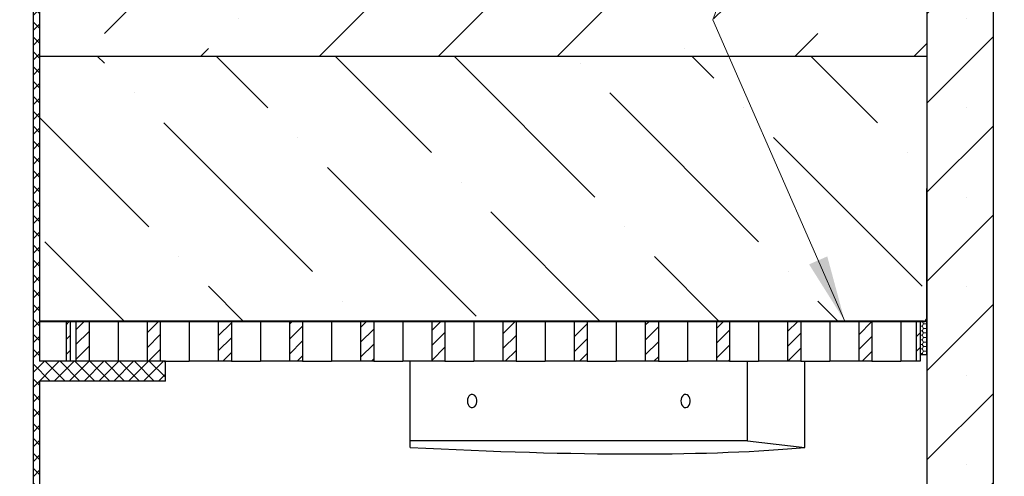
# Model space of a CAD drawing. Units: millimetres. Extents: x 0 to 420, y -115 to 297.
# Drawn here: x 114 to 151, y 141 to 158 of the extents above; entities that cross this region are included whole.
import ezdxf

# ---------------------------------------------------------------- set-up
doc = ezdxf.new("R2010")
doc.units = ezdxf.units.MM
doc.styles.add('SLDTEXTSTYLE0', font='TXT', dxfattribs={"width": 0.605})
doc.dimstyles.new('SLDDIMSTYLE0', dxfattribs={"dimtxt": 2.825151, "dimasz": 2.5, "dimexe": 0, "dimexo": 0.0625, "dimgap": 0.706288, "dimtad": 1, "dimlfac": 20, "dimrnd": 1e-09, "dimzin": 12, "dimdsep": 46, "dimtxsty": 'SLDTEXTSTYLE0', "dimsah": 1, "dimcen": 0.09, "dimadec": 0, "dimazin": 3, "dimtfac": 1, "dimtdec": 3, "dimtofl": 0, "dimtmove": 0, "dimatfit": 3, "dimfxl": 0, "dimfrac": 2, "dimtolj": 1, "dimtzin": 12, "dimarcsym": 0})

# ---------------------------------------------------------------- blocks, each defined once
blk = doc.blocks.new('_D_4')
at = {"color": 7, "linetype": 'Continuous', "lineweight": 0}
for p, q in [((153.41, 175.602), (171.127, 175.602)), ((170.127, 110.852), (170.127, 175.602)), ((139.86, 110.852), (171.127, 110.852))]:
    blk.add_line(p, q, dxfattribs=at)
at = {"color": 7, "linetype": 'Continuous', "lineweight": 18}
for points in [[(170.127, 175.602), (169.752, 173.102), (170.502, 173.102)], [(170.127, 110.852), (170.502, 113.352), (169.752, 113.352)]]:
    blk.add_solid(points, dxfattribs=at)
at = {"color": 7, "linetype": 'Continuous', "lineweight": 18, "insert": (166.375, 138.915), "char_height": 2.9104, "attachment_point": 1, "rotation": 90, "style": 'SLDTEXTSTYLE0'}
blk.add_mtext('1295', dxfattribs=at)

msp = doc.modelspace()

# ---------------------------------------------------------------- hatches: boundary and pattern name
at = {"linetype": 'Continuous', "lineweight": 18}
h = msp.add_hatch(dxfattribs=at)
h.set_pattern_fill('ANSI37', scale=0.125, angle=2.8e-322, style=0)
h.paths.add_polyline_path([(114.8604485, 144.6021062), (119.6104485, 144.6021062), (119.6104485, 145.3521062), (114.8604485, 145.3521062), (114.8604485, 177.3521062), (115.8104485, 177.3521062), (115.8104485, 178.3521062), (114.8604485, 178.3521062), (114.8604485, 182.8521062), (114.7604485, 183.1021062), (114.6154485, 183.1021062), (114.6154485, 131.3521062), (114.1104485, 131.3521062), (114.1104485, 130.8521062), (124.8604485, 130.8521062), (124.8604485, 131.3521062), (114.8604485, 131.3521062), (114.8604485, 138.8521062), (122.3604485, 138.8521062), (122.3604485, 139.3521062), (114.8604485, 139.3521062)], flags=0)
h = msp.add_hatch(dxfattribs=at)
h.set_pattern_fill('SACNCR', style=0)
edge = h.paths.add_edge_path(flags=0)
edge.add_spline(control_points=[(150.8604485, 175.6021123), (150.4444394, 175.6021122), (150.0284304, 175.6021121), (149.1964123, 175.6021118), (148.7780577, 175.6021117), (148.3604485, 175.6021116)], knot_values=[0, 0, 0, 0, 0.5, 0.5, 1, 1, 1, 1], weights=[1, 1, 1, 1, 1, 1], degree=3, periodic=0)
edge.add_line((148.3604485, 175.6021116), (148.3604485, 125.7521062))
edge.add_line((148.3604485, 125.7521062), (150.8604485, 125.7521062))
edge.add_line((150.8604485, 125.7521062), (150.8604485, 172.9771062))
edge.add_arc((150.8604485, 173.1021062), 0.125, 90, 270, ccw=False)
edge.add_line((150.8604485, 173.2271062), (150.8604485, 175.6021123))
h = msp.add_hatch(dxfattribs=at)
h.set_pattern_fill('ANSI36', angle=3e-322, style=0)
h.paths.add_polyline_path([(148.3604485, 156.8521062), (148.3604485, 171.8371062), (114.8604485, 171.8371062), (114.8604485, 156.8521062)], flags=0)
h = msp.add_hatch(dxfattribs=at)
h.set_pattern_fill('ANSI36', angle=90, style=0)
edge = h.paths.add_edge_path(flags=0)
edge.add_line((148.3604485, 156.8521062), (114.8604485, 156.8521062))
edge.add_line((114.8604485, 156.8521062), (114.8604485, 146.8671062))
edge.add_line((114.8604485, 146.8671062), (148.2354485, 146.8671062))
edge.add_arc((148.2354485, 146.9921062), 0.125, 270, 360)
edge.add_line((148.3604485, 146.9921062), (148.3604485, 156.8521062))
h = msp.add_hatch(dxfattribs=at)
h.set_pattern_fill('DIN 201 Stahl und Stahlguss', style=0, pattern_type=2)
h.set_pattern_definition([(45, (0, 0), (-13.4704, 13.4704), []), (45, (4.49, 2e-323), (-13.4704, 13.4704), []), (45, (8.98, 4e-323), (-13.4704, 13.4704), []), (45, (13.47, 6e-323), (-13.4704, 13.4704), [])])
edge = h.paths.add_edge_path(flags=0)
edge.add_line((148.3454485, 151.8671062), (148.3454485, 146.9521062))
edge.add_arc((148.2454485, 146.9521062), 0.1, 270, 360, ccw=False)
edge.add_line((148.2454485, 146.8521062), (114.8604485, 146.8521062))
edge.add_line((114.8604485, 146.8521062), (114.8604485, 146.8371062))
edge.add_line((114.8604485, 146.8371062), (148.2454485, 146.8371062))
edge.add_arc((148.2454485, 146.9521062), 0.115, 270, 360)
edge.add_line((148.3604485, 146.9521062), (148.3604485, 151.8671062))
edge.add_line((148.3604485, 151.8671062), (148.3454485, 151.8671062))
h = msp.add_hatch(dxfattribs=at)
h.set_pattern_fill('DIN 201 Stahl und Stahlguss', angle=90, style=0, pattern_type=2)
h.set_pattern_definition([(135, (0, 0), (-13.4704, -13.4704), []), (135, (-2e-14, 4.49), (-13.4704, -13.4704), []), (135, (-3e-14, 8.98), (-13.4704, -13.4704), []), (135, (-5e-14, 13.47), (-13.4704, -13.4704), [])])
edge = h.paths.add_edge_path(flags=0)
edge.add_line((148.3454485, 151.8671062), (148.3454485, 146.9521062))
edge.add_arc((148.2454485, 146.9521062), 0.1, 270, 360, ccw=False)
edge.add_line((148.2454485, 146.8521062), (114.8604485, 146.8521062))
edge.add_line((114.8604485, 146.8521062), (114.8604485, 146.8371062))
edge.add_line((114.8604485, 146.8371062), (148.2454485, 146.8371062))
edge.add_arc((148.2454485, 146.9521062), 0.115, 270, 360)
edge.add_line((148.3604485, 146.9521062), (148.3604485, 151.8671062))
edge.add_line((148.3604485, 151.8671062), (148.3454485, 151.8671062))
h = msp.add_hatch(dxfattribs=at)
h.set_pattern_fill('ANSI31', scale=0.125, style=0)
h.paths.add_polyline_path([(116.0104485, 145.3521062), (116.0104485, 146.8521062), (115.8604485, 146.8521062), (115.8604485, 145.3521062)], flags=0)
h = msp.add_hatch(dxfattribs=at)
h.set_pattern_fill('ANSI31', scale=0.125, style=0)
h.paths.add_polyline_path([(116.7294347, 145.3521062), (116.7294347, 146.8521062), (116.23446, 146.8521062), (116.23446, 145.3521062)], flags=0)
h = msp.add_hatch(dxfattribs=at)
h.set_pattern_fill('ANSI31', scale=0.125, style=0)
h.paths.add_polyline_path([(119.4164405, 145.3521062), (119.4164405, 146.8521062), (118.9214658, 146.8521062), (118.9214658, 145.3521062)], flags=0)
h = msp.add_hatch(dxfattribs=at)
h.set_pattern_fill('ANSI31', scale=0.125, style=0)
h.paths.add_polyline_path([(122.1034463, 145.3521062), (122.1034463, 146.8521062), (121.6084715, 146.8521062), (121.6084715, 145.3521062)], flags=0)
h = msp.add_hatch(dxfattribs=at)
h.set_pattern_fill('ANSI31', scale=0.125, style=0)
h.paths.add_polyline_path([(124.790452, 145.3521062), (124.790452, 146.8521062), (124.2954773, 146.8521062), (124.2954773, 145.3521062)], flags=0)
h = msp.add_hatch(dxfattribs=at)
h.set_pattern_fill('ANSI31', scale=0.125, style=0)
h.paths.add_polyline_path([(127.4774578, 145.3521062), (127.4774578, 146.8521062), (126.9824831, 146.8521062), (126.9824831, 145.3521062)], flags=0)
h = msp.add_hatch(dxfattribs=at)
h.set_pattern_fill('ANSI31', scale=0.125, style=0)
h.paths.add_polyline_path([(130.1644636, 145.3521062), (130.1644636, 146.8521062), (129.6694888, 146.8521062), (129.6694888, 145.3521062)], flags=0)
h = msp.add_hatch(dxfattribs=at)
h.set_pattern_fill('ANSI31', scale=0.125, style=0)
h.paths.add_polyline_path([(132.8514694, 145.3521062), (132.8514694, 146.8521062), (132.3564946, 146.8521062), (132.3564946, 145.3521062)], flags=0)
h = msp.add_hatch(dxfattribs=at)
h.set_pattern_fill('ANSI31', scale=0.125, style=0)
h.paths.add_polyline_path([(135.5384751, 145.3521062), (135.5384751, 146.8521062), (135.0435004, 146.8521062), (135.0435004, 145.3521062)], flags=0)
h = msp.add_hatch(dxfattribs=at)
h.set_pattern_fill('ANSI31', scale=0.125, style=0)
h.paths.add_polyline_path([(138.2254809, 145.3521062), (138.2254809, 146.8521062), (137.7305061, 146.8521062), (137.7305061, 145.3521062)], flags=0)
h = msp.add_hatch(dxfattribs=at)
h.set_pattern_fill('ANSI31', scale=0.125, style=0)
h.paths.add_polyline_path([(140.9124867, 145.3521062), (140.9124867, 146.8521062), (140.4175119, 146.8521062), (140.4175119, 145.3521062)], flags=0)
h = msp.add_hatch(dxfattribs=at)
h.set_pattern_fill('ANSI31', scale=0.125, style=0)
h.paths.add_polyline_path([(143.5994924, 145.3521062), (143.5994924, 146.8521062), (143.1045177, 146.8521062), (143.1045177, 145.3521062)], flags=0)
h = msp.add_hatch(dxfattribs=at)
h.set_pattern_fill('ANSI31', scale=0.125, style=0)
h.paths.add_polyline_path([(146.2864982, 145.3521062), (146.2864982, 146.8521062), (145.7915235, 146.8521062), (145.7915235, 145.3521062)], flags=0)
h = msp.add_hatch(dxfattribs=at)
h.set_pattern_fill('ANSI31', scale=0.125, style=0)
h.paths.add_polyline_path([(148.1104485, 145.3521062), (148.1104485, 146.8521062), (147.9604485, 146.8521062), (147.9604485, 145.3521062)], flags=0)
h = msp.add_hatch(dxfattribs=at)
h.set_pattern_fill('HONEY', scale=0.03125, style=0)
h.paths.add_polyline_path([(148.3604485, 146.8521062), (148.1104485, 146.8521062), (148.1104485, 145.6021062), (148.3604485, 145.6021062)], flags=0)

# ---------------------------------------------------------------- linework, layer by layer
at = {"color": 7, "linetype": 'Continuous', "lineweight": 25}
for p, q in [((114.6154485, 183.1021062), (114.6154485, 131.3521062)), ((114.8604485, 177.3521062), (114.8604485, 145.3521062)), ((148.3604485, 175.6021116), (148.3604485, 125.7521062)), ((150.8604485, 172.9771062), (150.8604485, 125.7521062)), ((114.8604485, 171.8371062), (114.8604485, 156.8521062)), ((148.3604485, 171.8371062), (148.3604485, 156.8521062)), ((148.3604485, 156.8521062), (114.8604485, 156.8521062)), ((114.8604485, 156.8521062), (114.8604485, 146.8671062)), ((148.3604485, 156.8521062), (114.8604485, 156.8521062)), ((148.3604485, 156.8521062), (148.3604485, 146.9921062)), ((148.3604485, 151.8671062), (148.3454485, 151.8671062)), ((148.3454485, 151.8671062), (148.3454485, 146.9521062)), ((148.3454485, 151.8671062), (148.3454485, 146.9521062)), ((148.3604485, 151.8671062), (148.3454485, 151.8671062)), ((148.3604485, 151.8671062), (148.3604485, 146.9521062)), ((148.3604485, 151.8671062), (148.3604485, 146.9521062)), ((148.2354485, 146.8671062), (114.8604485, 146.8671062)), ((114.8604485, 146.8521062), (114.8604485, 146.8371062)), ((148.2454485, 146.8521062), (114.8604485, 146.8521062)), ((114.8604485, 146.8521062), (114.8604485, 146.8371062)), ((148.2454485, 146.8521062), (114.8604485, 146.8521062)), ((115.8604485, 146.8521062), (115.8604485, 145.3521062)), ((116.0104485, 146.8521062), (115.8604485, 146.8521062)), ((116.0104485, 146.8521062), (116.0104485, 145.3521062)), ((116.23446, 146.8521062), (116.23446, 145.3521062)), ((116.7294347, 146.8521062), (116.23446, 146.8521062)), ((116.7294347, 146.8521062), (116.7294347, 145.3521062)), ((118.9214658, 146.8521062), (118.9214658, 145.3521062)), ((119.4164405, 146.8521062), (118.9214658, 146.8521062)), ((119.4164405, 146.8521062), (119.4164405, 145.3521062)), ((121.6084715, 146.8521062), (121.6084715, 145.3521062)), ((122.1034463, 146.8521062), (121.6084715, 146.8521062)), ((122.1034463, 146.8521062), (122.1034463, 145.3521062)), ((124.2954773, 146.8521062), (124.2954773, 145.3521062)), ((124.790452, 146.8521062), (124.2954773, 146.8521062)), ((124.790452, 146.8521062), (124.790452, 145.3521062)), ((126.9824831, 146.8521062), (126.9824831, 145.3521062)), ((127.4774578, 146.8521062), (126.9824831, 146.8521062)), ((127.4774578, 146.8521062), (127.4774578, 145.3521062)), ((129.6694888, 146.8521062), (129.6694888, 145.3521062)), ((130.1644636, 146.8521062), (129.6694888, 146.8521062)), ((130.1644636, 146.8521062), (130.1644636, 145.3521062)), ((132.3564946, 146.8521062), (132.3564946, 145.3521062)), ((132.8514694, 146.8521062), (132.3564946, 146.8521062)), ((132.8514694, 146.8521062), (132.8514694, 145.3521062)), ((135.0435004, 146.8521062), (135.0435004, 145.3521062)), ((135.5384751, 146.8521062), (135.0435004, 146.8521062)), ((135.5384751, 146.8521062), (135.5384751, 145.3521062)), ((137.7305061, 146.8521062), (137.7305061, 145.3521062)), ((138.2254809, 146.8521062), (137.7305061, 146.8521062)), ((138.2254809, 146.8521062), (138.2254809, 145.3521062)), ((140.4175119, 146.8521062), (140.4175119, 145.3521062)), ((140.9124867, 146.8521062), (140.4175119, 146.8521062)), ((140.9124867, 146.8521062), (140.9124867, 145.3521062)), ((143.1045177, 146.8521062), (143.1045177, 145.3521062)), ((143.5994924, 146.8521062), (143.1045177, 146.8521062)), ((143.5994924, 146.8521062), (143.5994924, 145.3521062)), ((145.7915235, 146.8521062), (145.7915235, 145.3521062)), ((146.2864982, 146.8521062), (145.7915235, 146.8521062)), ((146.2864982, 146.8521062), (146.2864982, 145.3521062)), ((147.9604485, 146.8521062), (147.9604485, 145.3521062)), ((148.1104485, 146.8521062), (147.9604485, 146.8521062)), ((148.1104485, 146.8521062), (148.1104485, 145.6021062)), ((148.3604485, 146.8521062), (148.1104485, 146.8521062)), ((148.1104485, 146.8521062), (148.1104485, 145.3521062)), ((148.3604485, 145.6021062), (148.3604485, 146.8521062)), ((148.2454485, 146.8371062), (114.8604485, 146.8371062)), ((148.2454485, 146.8371062), (114.8604485, 146.8371062)), ((117.8254503, 146.8371062), (117.8254503, 145.3521062)), ((120.512456, 146.8371062), (120.512456, 145.3521062)), ((123.1994618, 146.8371062), (123.1994618, 145.3521062)), ((125.8864676, 146.8371062), (125.8864676, 145.3521062)), ((128.5734733, 146.8371062), (128.5734733, 145.3521062)), ((131.2604791, 146.8371062), (131.2604791, 145.3521062)), ((133.9474849, 146.8371062), (133.9474849, 145.3521062)), ((136.6344906, 146.8371062), (136.6344906, 145.3521062)), ((139.3214964, 146.8371062), (139.3214964, 145.3521062)), ((142.0085022, 146.8371062), (142.0085022, 145.3521062)), ((144.6955079, 146.8371062), (144.6955079, 145.3521062)), ((147.3825137, 146.8371062), (147.3825137, 145.3521062)), ((147.9567795, 146.8371062), (147.9567795, 145.3521062)), ((148.1104485, 145.6021062), (148.3604485, 145.6021062)), ((119.6104485, 145.3521062), (114.8604485, 145.3521062)), ((116.0104485, 145.3521062), (115.8604485, 145.3521062)), ((116.7294347, 145.3521062), (116.23446, 145.3521062)), ((119.4164405, 145.3521062), (118.9214658, 145.3521062)), ((119.6104485, 145.3521062), (120.512456, 145.3521062)), ((119.6104485, 144.6021062), (119.6104485, 145.3521062)), ((121.6084715, 145.3521062), (120.512456, 145.3521062)), ((122.1034463, 145.3521062), (121.6084715, 145.3521062)), ((122.1034463, 145.3521062), (123.1994618, 145.3521062)), ((124.2954773, 145.3521062), (123.1994618, 145.3521062)), ((124.790452, 145.3521062), (124.2954773, 145.3521062)), ((124.790452, 145.3521062), (125.8864676, 145.3521062)), ((126.9824831, 145.3521062), (125.8864676, 145.3521062)), ((127.4774578, 145.3521062), (126.9824831, 145.3521062)), ((127.4774578, 145.3521062), (128.5734733, 145.3521062)), ((129.6694888, 145.3521062), (128.5734733, 145.3521062)), ((128.856316, 142.3521062), (128.856316, 145.3521062)), ((130.1644636, 145.3521062), (129.6694888, 145.3521062)), ((130.1644636, 145.3521062), (131.2604791, 145.3521062)), ((132.3564946, 145.3521062), (131.2604791, 145.3521062)), ((132.8514694, 145.3521062), (132.3564946, 145.3521062)), ((132.8514694, 145.3521062), (133.9474849, 145.3521062)), ((135.0435004, 145.3521062), (133.9474849, 145.3521062)), ((135.5384751, 145.3521062), (135.0435004, 145.3521062)), ((135.5384751, 145.3521062), (136.6344906, 145.3521062)), ((137.7305061, 145.3521062), (136.6344906, 145.3521062)), ((138.2254809, 145.3521062), (137.7305061, 145.3521062)), ((138.2254809, 145.3521062), (139.3214964, 145.3521062)), ((140.4175119, 145.3521062), (139.3214964, 145.3521062)), ((140.9124867, 145.3521062), (140.4175119, 145.3521062)), ((140.9124867, 145.3521062), (142.0085022, 145.3521062)), ((141.5842381, 142.3521062), (141.5842381, 145.3521062)), ((143.1045177, 145.3521062), (142.0085022, 145.3521062)), ((143.5994924, 145.3521062), (143.1045177, 145.3521062)), ((143.5994924, 145.3521062), (144.6955079, 145.3521062)), ((143.7602775, 142.0998599), (143.7602775, 145.3521062)), ((145.7915235, 145.3521062), (144.6955079, 145.3521062)), ((146.2864982, 145.3521062), (145.7915235, 145.3521062)), ((146.2864982, 145.3521062), (147.3825137, 145.3521062)), ((147.9567795, 145.3521062), (147.3825137, 145.3521062)), ((147.9604485, 145.3521062), (147.9567795, 145.3521062)), ((148.1104485, 145.3521062), (147.9604485, 145.3521062)), ((114.8604485, 144.6021062), (114.8604485, 139.3521062)), ((119.6104485, 144.6021062), (114.8604485, 144.6021062)), ((128.856316, 142.0998599), (128.856316, 142.3521062)), ((141.5842381, 142.3521062), (128.856316, 142.3521062)), ((141.5842381, 142.3521062), (143.7602775, 142.0998599))]:
    msp.add_line(p, q, dxfattribs=at)
at = {"color": 7, "linetype": 'Continuous', "lineweight": 0}
for p in [(145.1979144, 171.8371062), (145.2605636, 146.8671062)]:
    msp.add_line(p, (140.2839644, 158.2405345), dxfattribs=at)
at = {"color": 7, "linetype": 'Continuous', "lineweight": 25, "flags": 128}
for points in [[(131.0129917, 143.8521062), (131.0195471, 143.784657), (131.038727, 143.7222102), (131.0691089, 143.6693972), (131.1084396, 143.6301349), (131.1538021, 143.6073352), (131.2018321, 143.602689), (131.2489673, 143.616541), (131.2917121, 143.6478637), (131.3268961, 143.6943342), (131.35191, 143.7525059), (131.3648986, 143.8180646), (131.3648986, 143.8861479), (131.35191, 143.9517065), (131.3268961, 144.0098782), (131.2917121, 144.0563487), (131.2489673, 144.0876715), (131.2018321, 144.1015234), (131.1538021, 144.0968772), (131.1084396, 144.0740775), (131.0691089, 144.0348152), (131.038727, 143.9820022), (131.0195471, 143.9195554), (131.0129917, 143.8521062)], [(139.074009, 143.8521062), (139.0805644, 143.784657), (139.0997443, 143.7222102), (139.1301262, 143.6693972), (139.1694569, 143.6301349), (139.2148194, 143.6073352), (139.2628494, 143.602689), (139.3099846, 143.616541), (139.3527294, 143.6478637), (139.3879134, 143.6943342), (139.4129273, 143.7525059), (139.4259159, 143.8180646), (139.4259159, 143.8861479), (139.4129273, 143.9517065), (139.3879134, 144.0098782), (139.3527294, 144.0563487), (139.3099846, 144.0876715), (139.2628494, 144.1015234), (139.2148194, 144.0968772), (139.1694569, 144.0740775), (139.1301262, 144.0348152), (139.0997443, 143.9820022), (139.0805644, 143.9195554), (139.074009, 143.8521062)]]:
    msp.add_lwpolyline(points, dxfattribs=at)
at = {"color": 7, "linetype": 'Continuous', "lineweight": 25}
for centre, radius, start, end in [((137.2944256, 146.9088608), 0.0567675, 271.22127424, 312.6473901), ((137.2944256, 146.9088608), 0.0567675, 271.22127424, 312.6473901), ((148.2354485, 146.9921062), 0.125, 270, 0), ((148.2454485, 146.9521062), 0.115, 270, 0), ((148.2454485, 146.9521062), 0.1, 270, 0), ((148.2454485, 146.9521062), 0.115, 270, 0), ((148.2454485, 146.9521062), 0.1, 270, 0)]:
    msp.add_arc(centre, radius, start, end, dxfattribs=at)
msp.add_ellipse((110.8604485, 147.9996841), major_axis=(37.4966161, -4.4050007), ratio=0.1143625189, start_param=5.2263522725, end_param=5.7960903953, dxfattribs=at)
at = {"color": 7, "linetype": 'Continuous', "lineweight": 18}
msp.add_solid([(145.2605636, 146.8671062), (144.601945, 149.3077714), (143.9148431, 149.0071206)], dxfattribs=at)

# ---------------------------------------------------------------- dimensions: what is measured, and where the dimension line sits
dim = msp.add_linear_dim(base=(170.1269528, 175.6021062), p1=(139.5604485, 110.8521062), p2=(153.1104485, 175.6021062), angle=90, dimstyle='SLDDIMSTYLE0', dxfattribs=at)
dim.commit()
dim.dimension.update_dxf_attribs({"geometry": '_D_4', "text_midpoint": (170.1269528, 143.2271062), "dimtype": 160})

doc.saveas('drawing.dxf')
